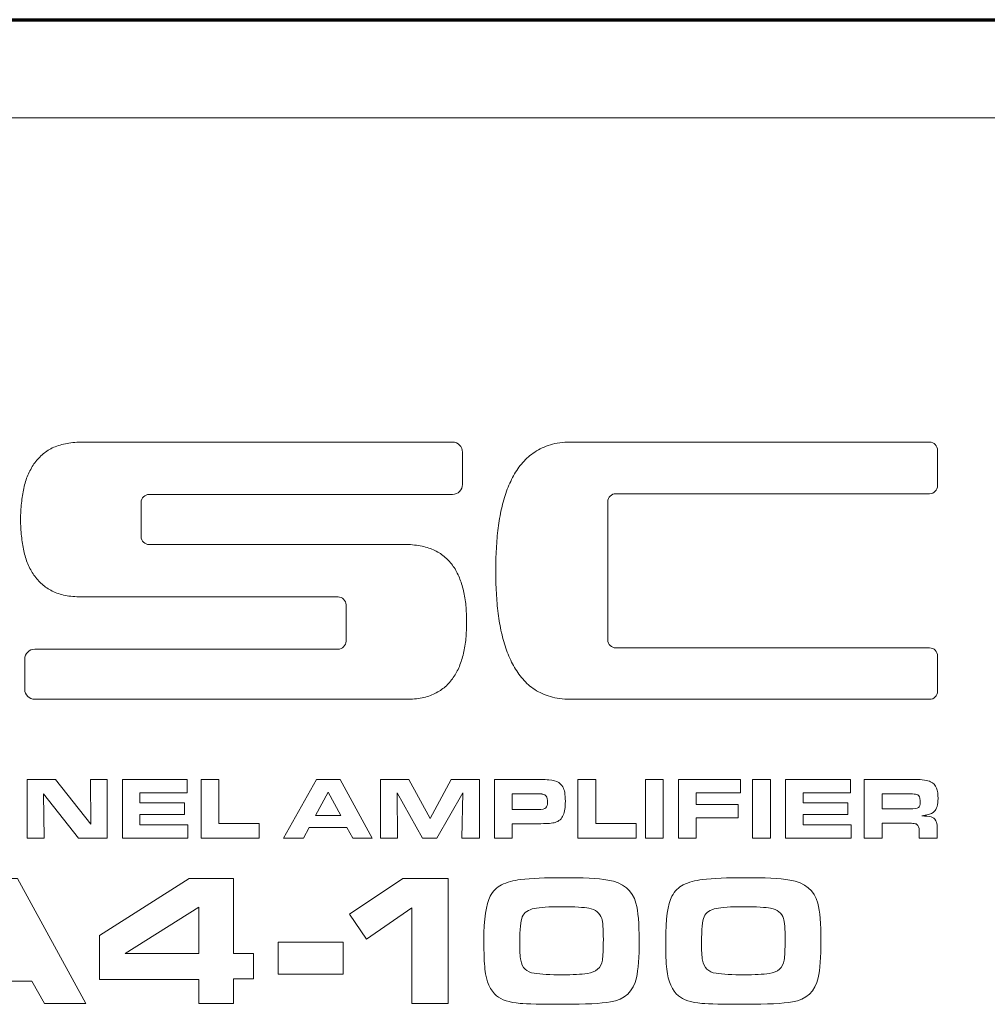
# Model space of a CAD drawing. Units: inches. Extents: x -0.1 to 10, y -6.5 to -0.5.
# Drawn here: x 1.3 to 2.1, y -2.3 to -1.5 of the extents above; entities that cross this region are included whole.
import ezdxf

# ---------------------------------------------------------------- set-up
doc = ezdxf.new("R2010")
doc.units = ezdxf.units.IN
doc.header["$MEASUREMENT"] = 0
doc.layers.add('Layer 1', color=7, linetype='Continuous')

msp = doc.modelspace()

# ---------------------------------------------------------------- linework, layer by layer
at = {"layer": 'Layer 1', "lineweight": 70}
msp.add_open_spline([(0.74648, -1.51545), (0.74648, -1.51545), (9.25293, -1.51533), (9.25293, -1.51533)], degree=3, dxfattribs=at)
at = {"layer": 'Layer 1', "lineweight": 13}
msp.add_open_spline([(9.33146, -1.59406), (9.33146, -1.59406), (0.66854, -1.59406), (0.66854, -1.59406)], degree=3, dxfattribs=at)
at = {"layer": 'Layer 1', "color": 250, "lineweight": 5}
for points, knots in [([(1.31224, -1.9166), (1.31224, -1.91191), (1.31244, -1.90748), (1.31302, -1.9034), (1.31302, -1.9034), (1.31341, -1.8991), (1.31399, -1.89524), (1.31477, -1.89154), (1.31477, -1.89154), (1.31574, -1.8876), (1.31672, -1.88415), (1.31807, -1.88105), (1.31807, -1.88105), (1.31944, -1.87773), (1.32119, -1.87463), (1.32294, -1.87191), (1.32294, -1.87191), (1.32488, -1.86917), (1.32702, -1.86686), (1.32954, -1.86471), (1.32954, -1.86471), (1.33188, -1.86254), (1.3346, -1.86063), (1.33771, -1.85907), (1.33771, -1.85907), (1.34082, -1.85767), (1.34431, -1.85655), (1.3482, -1.85578), (1.3482, -1.85578), (1.3519, -1.85498), (1.35617, -1.85442), (1.36064, -1.85442), (1.36064, -1.85442), (1.36064, -1.85442), (1.65901, -1.85441), (1.65901, -1.85441), (1.65901, -1.85441), (1.66348, -1.85441), (1.66698, -1.85811), (1.66698, -1.86259), (1.66698, -1.86259), (1.66698, -1.86259), (1.66698, -1.88841), (1.66698, -1.88841), (1.66698, -1.88841), (1.66698, -1.89267), (1.66348, -1.8964), (1.65901, -1.8964), (1.65901, -1.8964), (1.65901, -1.8964), (1.41546, -1.89635), (1.41546, -1.89635), (1.41546, -1.89635), (1.41196, -1.89635), (1.40904, -1.89931), (1.40904, -1.90281), (1.40904, -1.90281), (1.40904, -1.90281), (1.40904, -1.93023), (1.40904, -1.93023), (1.40904, -1.93023), (1.40904, -1.93392), (1.41196, -1.93665), (1.41546, -1.93665), (1.41546, -1.93665), (1.41546, -1.93665), (1.62189, -1.93661), (1.62189, -1.93661), (1.62189, -1.93661), (1.62655, -1.93661), (1.63063, -1.93723), (1.63452, -1.938), (1.63452, -1.938), (1.63821, -1.93873), (1.64171, -1.93994), (1.64482, -1.9415), (1.64482, -1.9415), (1.64793, -1.94285), (1.65065, -1.94479), (1.65318, -1.94694), (1.65318, -1.94694), (1.65551, -1.94904), (1.65765, -1.95142), (1.65959, -1.95413), (1.65959, -1.95413), (1.66154, -1.95685), (1.66309, -1.95996), (1.66445, -1.96327), (1.66445, -1.96327), (1.66581, -1.96635), (1.66679, -1.96988), (1.66776, -1.97377), (1.66776, -1.97377), (1.66854, -1.97742), (1.66932, -1.98135), (1.6697, -1.98562), (1.6697, -1.98562), (1.67009, -1.98967), (1.67029, -1.99419), (1.67029, -1.99885), (1.67029, -1.99885), (1.67029, -2.00329), (1.67009, -2.00779), (1.6697, -2.01206), (1.6697, -2.01206), (1.66932, -2.01611), (1.66854, -2.02022), (1.66776, -2.02391), (1.66776, -2.02391), (1.66679, -2.02761), (1.66581, -2.0311), (1.66445, -2.03441), (1.66445, -2.03441), (1.66309, -2.03767), (1.66154, -2.04064), (1.65959, -2.04335), (1.65959, -2.04335), (1.65765, -2.04605), (1.65551, -2.0486), (1.65318, -2.05074), (1.65318, -2.05074), (1.65065, -2.05286), (1.64793, -2.05463), (1.64482, -2.05618), (1.64482, -2.05618), (1.64171, -2.05774), (1.63821, -2.05891), (1.63452, -2.05968), (1.63452, -2.05968), (1.63063, -2.06042), (1.62655, -2.06085), (1.62189, -2.06085), (1.62189, -2.06085), (1.62189, -2.06085), (1.32371, -2.0608), (1.32371, -2.0608), (1.32371, -2.0608), (1.31924, -2.0608), (1.31555, -2.05735), (1.31555, -2.05289), (1.31555, -2.05289), (1.31555, -2.05289), (1.31555, -2.02854), (1.31555, -2.02854), (1.31555, -2.02854), (1.31555, -2.02411), (1.31924, -2.02061), (1.32371, -2.02061), (1.32371, -2.02061), (1.32371, -2.02061), (1.56707, -2.02061), (1.56707, -2.02061), (1.56707, -2.02061), (1.57057, -2.02061), (1.57349, -2.0177), (1.57349, -2.0142), (1.57349, -2.0142), (1.57349, -2.0142), (1.57349, -1.98504), (1.57349, -1.98504), (1.57349, -1.98504), (1.57349, -1.98154), (1.57057, -1.97862), (1.56707, -1.97862), (1.56707, -1.97862), (1.56707, -1.97862), (1.36064, -1.97861), (1.36064, -1.97861), (1.36064, -1.97861), (1.35617, -1.97861), (1.3519, -1.97823), (1.3482, -1.97746), (1.3482, -1.97746), (1.34431, -1.97667), (1.34082, -1.97552), (1.33771, -1.97396), (1.33771, -1.97396), (1.3346, -1.97235), (1.33188, -1.97066), (1.32954, -1.96852), (1.32954, -1.96852), (1.32701, -1.96635), (1.32488, -1.96385), (1.32294, -1.96113), (1.32294, -1.96113), (1.32119, -1.95842), (1.31944, -1.9555), (1.31807, -1.95219), (1.31807, -1.95219), (1.31672, -1.94885), (1.31574, -1.94538), (1.31477, -1.94169), (1.31477, -1.94169), (1.31399, -1.93798), (1.31341, -1.93392), (1.31302, -1.92984), (1.31302, -1.92984), (1.31244, -1.92554), (1.31224, -1.92109), (1.31224, -1.9166)], [0, 0, 0, 0, 0.02, 0.02, 0.02, 0.02, 0.04, 0.04, 0.04, 0.04, 0.06, 0.06, 0.06, 0.06, 0.08, 0.08, 0.08, 0.08, 0.1, 0.1, 0.1, 0.1, 0.12, 0.12, 0.12, 0.12, 0.14, 0.14, 0.14, 0.14, 0.16, 0.16, 0.16, 0.16, 0.18, 0.18, 0.18, 0.18, 0.2, 0.2, 0.2, 0.2, 0.22, 0.22, 0.22, 0.22, 0.24, 0.24, 0.24, 0.24, 0.26, 0.26, 0.26, 0.26, 0.28, 0.28, 0.28, 0.28, 0.3, 0.3, 0.3, 0.3, 0.32, 0.32, 0.32, 0.32, 0.34, 0.34, 0.34, 0.34, 0.36, 0.36, 0.36, 0.36, 0.38, 0.38, 0.38, 0.38, 0.4, 0.4, 0.4, 0.4, 0.42, 0.42, 0.42, 0.42, 0.44, 0.44, 0.44, 0.44, 0.46, 0.46, 0.46, 0.46, 0.48, 0.48, 0.48, 0.48, 0.5, 0.5, 0.5, 0.5, 0.52, 0.52, 0.52, 0.52, 0.54, 0.54, 0.54, 0.54, 0.56, 0.56, 0.56, 0.56, 0.58, 0.58, 0.58, 0.58, 0.6, 0.6, 0.6, 0.6, 0.62, 0.62, 0.62, 0.62, 0.64, 0.64, 0.64, 0.64, 0.66, 0.66, 0.66, 0.66, 0.68, 0.68, 0.68, 0.68, 0.7, 0.7, 0.7, 0.7, 0.72, 0.72, 0.72, 0.72, 0.74, 0.74, 0.74, 0.74, 0.76, 0.76, 0.76, 0.76, 0.78, 0.78, 0.78, 0.78, 0.8, 0.8, 0.8, 0.8, 0.82, 0.82, 0.82, 0.82, 0.84, 0.84, 0.84, 0.84, 0.86, 0.86, 0.86, 0.86, 0.88, 0.88, 0.88, 0.88, 0.9, 0.9, 0.9, 0.9, 0.92, 0.92, 0.92, 0.92, 0.94, 0.94, 0.94, 0.94, 0.96, 0.96, 0.96, 0.96, 0.98, 0.98, 0.98, 0.98, 1, 1, 1, 1]), ([(1.69361, -1.95761), (1.69361, -1.95161), (1.69381, -1.94577), (1.6942, -1.94015), (1.6942, -1.94015), (1.69439, -1.93429), (1.69497, -1.92886), (1.69556, -1.92341), (1.69556, -1.92341), (1.69633, -1.91817), (1.69711, -1.91292), (1.69828, -1.90806), (1.69828, -1.90806), (1.69944, -1.90298), (1.70081, -1.89833), (1.70236, -1.89387), (1.70236, -1.89387), (1.70391, -1.88935), (1.70586, -1.88532), (1.708, -1.88144), (1.708, -1.88144), (1.71013, -1.87754), (1.71247, -1.87405), (1.71538, -1.87074), (1.71538, -1.87074), (1.71811, -1.8676), (1.72141, -1.86471), (1.7251, -1.86238), (1.7251, -1.86238), (1.7286, -1.85985), (1.73288, -1.85792), (1.73754, -1.85655), (1.73754, -1.85655), (1.7422, -1.85517), (1.74745, -1.85442), (1.75348, -1.85442), (1.75348, -1.85442), (1.75348, -1.85442), (2.04194, -1.85441), (2.04194, -1.85441), (2.04194, -1.85441), (2.04544, -1.85441), (2.04835, -1.85733), (2.04835, -1.86102), (2.04835, -1.86102), (2.04835, -1.86102), (2.04835, -1.88935), (2.04835, -1.88935), (2.04835, -1.88935), (2.04835, -1.89285), (2.04544, -1.89581), (2.04194, -1.89581), (2.04194, -1.89581), (2.04194, -1.89581), (1.79003, -1.89579), (1.79003, -1.89579), (1.79003, -1.89579), (1.78652, -1.89579), (1.78361, -1.89874), (1.78361, -1.90224), (1.78361, -1.90224), (1.78361, -1.90224), (1.78361, -2.01317), (1.78361, -2.01317), (1.78361, -2.01317), (1.78361, -2.01667), (1.78652, -2.01964), (1.79003, -2.01964), (1.79003, -2.01964), (1.79003, -2.01964), (2.04194, -2.01961), (2.04194, -2.01961), (2.04194, -2.01961), (2.04544, -2.01961), (2.04835, -2.02256), (2.04835, -2.02606), (2.04835, -2.02606), (2.04835, -2.02606), (2.04835, -2.05442), (2.04835, -2.05442), (2.04835, -2.05442), (2.04835, -2.05792), (2.04544, -2.06085), (2.04194, -2.06085), (2.04194, -2.06085), (2.04194, -2.06085), (1.75348, -2.0608), (1.75348, -2.0608), (1.75348, -2.0608), (1.74745, -2.0608), (1.7422, -2.06008), (1.73754, -2.05872), (1.73754, -2.05872), (1.73288, -2.0573), (1.7286, -2.05541), (1.7251, -2.05308), (1.7251, -2.05308), (1.72141, -2.05074), (1.71811, -2.04783), (1.71538, -2.04452), (1.71538, -2.04452), (1.71247, -2.04135), (1.71013, -2.03772), (1.708, -2.03382), (1.708, -2.03382), (1.70586, -2.03011), (1.70391, -2.02586), (1.70236, -2.02139), (1.70236, -2.02139), (1.70081, -2.01685), (1.69944, -2.01225), (1.69828, -2.00739), (1.69828, -2.00739), (1.69711, -2.00229), (1.69633, -1.99729), (1.69556, -1.99185), (1.69556, -1.99185), (1.69497, -1.98654), (1.69439, -1.98096), (1.6942, -1.97532), (1.6942, -1.97532), (1.69381, -1.96967), (1.69361, -1.96366), (1.69361, -1.95761)], [0, 0, 0, 0, 0.032258, 0.032258, 0.032258, 0.032258, 0.064516, 0.064516, 0.064516, 0.064516, 0.096774, 0.096774, 0.096774, 0.096774, 0.129032, 0.129032, 0.129032, 0.129032, 0.16129, 0.16129, 0.16129, 0.16129, 0.193548, 0.193548, 0.193548, 0.193548, 0.225806, 0.225806, 0.225806, 0.225806, 0.258065, 0.258065, 0.258065, 0.258065, 0.290323, 0.290323, 0.290323, 0.290323, 0.322581, 0.322581, 0.322581, 0.322581, 0.354839, 0.354839, 0.354839, 0.354839, 0.387097, 0.387097, 0.387097, 0.387097, 0.419355, 0.419355, 0.419355, 0.419355, 0.451613, 0.451613, 0.451613, 0.451613, 0.483871, 0.483871, 0.483871, 0.483871, 0.516129, 0.516129, 0.516129, 0.516129, 0.548387, 0.548387, 0.548387, 0.548387, 0.580645, 0.580645, 0.580645, 0.580645, 0.612903, 0.612903, 0.612903, 0.612903, 0.645161, 0.645161, 0.645161, 0.645161, 0.677419, 0.677419, 0.677419, 0.677419, 0.709677, 0.709677, 0.709677, 0.709677, 0.741935, 0.741935, 0.741935, 0.741935, 0.774194, 0.774194, 0.774194, 0.774194, 0.806452, 0.806452, 0.806452, 0.806452, 0.83871, 0.83871, 0.83871, 0.83871, 0.870968, 0.870968, 0.870968, 0.870968, 0.903226, 0.903226, 0.903226, 0.903226, 0.935484, 0.935484, 0.935484, 0.935484, 0.967742, 0.967742, 0.967742, 0.967742, 1, 1, 1, 1]), ([(1.31741, -2.17223), (1.31741, -2.17223), (1.31741, -2.12522), (1.31741, -2.12522), (1.31741, -2.12522), (1.31741, -2.12522), (1.34015, -2.12522), (1.34015, -2.12522), (1.34015, -2.12522), (1.34015, -2.12522), (1.36863, -2.16099), (1.36863, -2.16099), (1.36863, -2.16099), (1.36863, -2.16099), (1.36826, -2.12522), (1.36826, -2.12522), (1.36826, -2.12522), (1.36826, -2.12522), (1.38177, -2.12522), (1.38177, -2.12522), (1.38177, -2.12522), (1.38177, -2.12522), (1.38177, -2.17223), (1.38177, -2.17223), (1.38177, -2.17223), (1.38177, -2.17223), (1.35883, -2.17223), (1.35883, -2.17223), (1.35883, -2.17223), (1.35883, -2.17223), (1.33076, -2.13683), (1.33076, -2.13683), (1.33076, -2.13683), (1.33076, -2.13683), (1.33117, -2.17223), (1.33117, -2.17223), (1.33117, -2.17223), (1.33117, -2.17223), (1.31741, -2.17223), (1.31741, -2.17223)], [0, 0, 0, 0, 0.1, 0.1, 0.1, 0.1, 0.2, 0.2, 0.2, 0.2, 0.3, 0.3, 0.3, 0.3, 0.4, 0.4, 0.4, 0.4, 0.5, 0.5, 0.5, 0.5, 0.6, 0.6, 0.6, 0.6, 0.7, 0.7, 0.7, 0.7, 0.8, 0.8, 0.8, 0.8, 0.9, 0.9, 0.9, 0.9, 1, 1, 1, 1]), ([(1.39398, -2.12522), (1.39398, -2.12522), (1.44603, -2.12522), (1.44603, -2.12522), (1.44603, -2.12522), (1.44603, -2.12522), (1.44603, -2.13591), (1.44603, -2.13591), (1.44603, -2.13591), (1.44603, -2.13591), (1.40809, -2.13591), (1.40809, -2.13591), (1.40809, -2.13591), (1.40809, -2.13591), (1.40809, -2.14394), (1.40809, -2.14394), (1.40809, -2.14394), (1.40809, -2.14394), (1.4439, -2.14394), (1.4439, -2.14394), (1.4439, -2.14394), (1.4439, -2.14394), (1.4439, -2.1532), (1.4439, -2.1532), (1.4439, -2.1532), (1.4439, -2.1532), (1.40809, -2.1532), (1.40809, -2.1532), (1.40809, -2.1532), (1.40809, -2.1532), (1.40809, -2.16154), (1.40809, -2.16154), (1.40809, -2.16154), (1.40809, -2.16154), (1.44651, -2.16154), (1.44651, -2.16154), (1.44651, -2.16154), (1.44651, -2.16154), (1.44651, -2.17223), (1.44651, -2.17223), (1.44651, -2.17223), (1.44651, -2.17223), (1.39398, -2.17223), (1.39398, -2.17223), (1.39398, -2.17223), (1.39398, -2.17223), (1.39398, -2.12522), (1.39398, -2.12522)], [0, 0, 0, 0, 0.083333, 0.083333, 0.083333, 0.083333, 0.166667, 0.166667, 0.166667, 0.166667, 0.25, 0.25, 0.25, 0.25, 0.333333, 0.333333, 0.333333, 0.333333, 0.416667, 0.416667, 0.416667, 0.416667, 0.5, 0.5, 0.5, 0.5, 0.583333, 0.583333, 0.583333, 0.583333, 0.666667, 0.666667, 0.666667, 0.666667, 0.75, 0.75, 0.75, 0.75, 0.833333, 0.833333, 0.833333, 0.833333, 0.916667, 0.916667, 0.916667, 0.916667, 1, 1, 1, 1]), ([(1.45708, -2.17223), (1.45708, -2.17223), (1.45708, -2.12522), (1.45708, -2.12522), (1.45708, -2.12522), (1.45708, -2.12522), (1.47139, -2.12522), (1.47139, -2.12522), (1.47139, -2.12522), (1.47139, -2.12522), (1.47139, -2.16062), (1.47139, -2.16062), (1.47139, -2.16062), (1.47139, -2.16062), (1.50372, -2.16062), (1.50372, -2.16062), (1.50372, -2.16062), (1.50372, -2.16062), (1.50372, -2.17223), (1.50372, -2.17223), (1.50372, -2.17223), (1.50372, -2.17223), (1.45708, -2.17223), (1.45708, -2.17223)], [0, 0, 0, 0, 0.166667, 0.166667, 0.166667, 0.166667, 0.333333, 0.333333, 0.333333, 0.333333, 0.5, 0.5, 0.5, 0.5, 0.666667, 0.666667, 0.666667, 0.666667, 0.833333, 0.833333, 0.833333, 0.833333, 1, 1, 1, 1]), ([(1.52326, -2.17223), (1.52326, -2.17223), (1.54968, -2.12522), (1.54968, -2.12522), (1.54968, -2.12522), (1.54968, -2.12522), (1.56884, -2.12522), (1.56884, -2.12522), (1.56884, -2.12522), (1.56884, -2.12522), (1.59454, -2.17223), (1.59454, -2.17223), (1.59454, -2.17223), (1.59454, -2.17223), (1.57892, -2.17223), (1.57892, -2.17223), (1.57892, -2.17223), (1.57892, -2.17223), (1.57424, -2.16383), (1.57424, -2.16383), (1.57424, -2.16383), (1.57424, -2.16383), (1.54394, -2.16383), (1.54394, -2.16383), (1.54394, -2.16383), (1.54394, -2.16383), (1.53943, -2.17223), (1.53943, -2.17223), (1.53943, -2.17223), (1.53943, -2.17223), (1.52326, -2.17223), (1.52326, -2.17223)], [0, 0, 0, 0, 0.125, 0.125, 0.125, 0.125, 0.25, 0.25, 0.25, 0.25, 0.375, 0.375, 0.375, 0.375, 0.5, 0.5, 0.5, 0.5, 0.625, 0.625, 0.625, 0.625, 0.75, 0.75, 0.75, 0.75, 0.875, 0.875, 0.875, 0.875, 1, 1, 1, 1]), ([(1.60108, -2.17223), (1.60108, -2.17223), (1.60108, -2.12522), (1.60108, -2.12522), (1.60108, -2.12522), (1.60108, -2.12522), (1.62378, -2.12522), (1.62378, -2.12522), (1.62378, -2.12522), (1.62378, -2.12522), (1.64091, -2.15641), (1.64091, -2.15641), (1.64091, -2.15641), (1.64091, -2.15641), (1.65797, -2.12522), (1.65797, -2.12522), (1.65797, -2.12522), (1.65797, -2.12522), (1.68051, -2.12522), (1.68051, -2.12522), (1.68051, -2.12522), (1.68051, -2.12522), (1.68051, -2.17223), (1.68051, -2.17223), (1.68051, -2.17223), (1.68051, -2.17223), (1.66654, -2.17223), (1.66654, -2.17223), (1.66654, -2.17223), (1.66654, -2.17223), (1.66722, -2.13597), (1.66722, -2.13597), (1.66722, -2.13597), (1.66722, -2.13597), (1.64642, -2.17223), (1.64642, -2.17223), (1.64642, -2.17223), (1.64642, -2.17223), (1.63499, -2.17223), (1.63499, -2.17223), (1.63499, -2.17223), (1.63499, -2.17223), (1.61449, -2.13597), (1.61449, -2.13597), (1.61449, -2.13597), (1.61449, -2.13597), (1.61487, -2.17223), (1.61487, -2.17223), (1.61487, -2.17223), (1.61487, -2.17223), (1.60108, -2.17223), (1.60108, -2.17223)], [0, 0, 0, 0, 0.076923, 0.076923, 0.076923, 0.076923, 0.153846, 0.153846, 0.153846, 0.153846, 0.230769, 0.230769, 0.230769, 0.230769, 0.307692, 0.307692, 0.307692, 0.307692, 0.384615, 0.384615, 0.384615, 0.384615, 0.461538, 0.461538, 0.461538, 0.461538, 0.538462, 0.538462, 0.538462, 0.538462, 0.615385, 0.615385, 0.615385, 0.615385, 0.692308, 0.692308, 0.692308, 0.692308, 0.769231, 0.769231, 0.769231, 0.769231, 0.846154, 0.846154, 0.846154, 0.846154, 0.923077, 0.923077, 0.923077, 0.923077, 1, 1, 1, 1]), ([(1.69273, -2.17223), (1.69273, -2.17223), (1.69273, -2.12522), (1.69273, -2.12522), (1.69273, -2.12522), (1.69273, -2.12522), (1.72872, -2.12522), (1.72872, -2.12522), (1.72872, -2.12522), (1.73241, -2.12522), (1.73494, -2.12535), (1.73631, -2.12545), (1.73631, -2.12545), (1.73978, -2.12572), (1.74244, -2.1265), (1.74427, -2.12772), (1.74427, -2.12772), (1.74687, -2.12948), (1.74847, -2.13214), (1.74905, -2.13567), (1.74905, -2.13567), (1.74936, -2.13764), (1.74953, -2.13995), (1.74953, -2.14252), (1.74953, -2.14252), (1.74953, -2.14758), (1.74899, -2.15134), (1.74791, -2.15377), (1.74791, -2.15377), (1.74658, -2.15679), (1.74441, -2.1588), (1.74141, -2.15969), (1.74141, -2.15969), (1.73923, -2.16031), (1.73541, -2.16068), (1.72995, -2.16068), (1.72995, -2.16068), (1.72995, -2.16068), (1.70697, -2.16068), (1.70697, -2.16068), (1.70697, -2.16068), (1.70697, -2.16068), (1.70697, -2.17223), (1.70697, -2.17223), (1.70697, -2.17223), (1.70697, -2.17223), (1.69273, -2.17223), (1.69273, -2.17223)], [0, 0, 0, 0, 0.083333, 0.083333, 0.083333, 0.083333, 0.166667, 0.166667, 0.166667, 0.166667, 0.25, 0.25, 0.25, 0.25, 0.333333, 0.333333, 0.333333, 0.333333, 0.416667, 0.416667, 0.416667, 0.416667, 0.5, 0.5, 0.5, 0.5, 0.583333, 0.583333, 0.583333, 0.583333, 0.666667, 0.666667, 0.666667, 0.666667, 0.75, 0.75, 0.75, 0.75, 0.833333, 0.833333, 0.833333, 0.833333, 0.916667, 0.916667, 0.916667, 0.916667, 1, 1, 1, 1]), ([(1.75964, -2.17223), (1.75964, -2.17223), (1.75964, -2.12522), (1.75964, -2.12522), (1.75964, -2.12522), (1.75964, -2.12522), (1.77395, -2.12522), (1.77395, -2.12522), (1.77395, -2.12522), (1.77395, -2.12522), (1.77395, -2.16062), (1.77395, -2.16062), (1.77395, -2.16062), (1.77395, -2.16062), (1.80628, -2.16062), (1.80628, -2.16062), (1.80628, -2.16062), (1.80628, -2.16062), (1.80628, -2.17223), (1.80628, -2.17223), (1.80628, -2.17223), (1.80628, -2.17223), (1.75964, -2.17223), (1.75964, -2.17223)], [0, 0, 0, 0, 0.166667, 0.166667, 0.166667, 0.166667, 0.333333, 0.333333, 0.333333, 0.333333, 0.5, 0.5, 0.5, 0.5, 0.666667, 0.666667, 0.666667, 0.666667, 0.833333, 0.833333, 0.833333, 0.833333, 1, 1, 1, 1]), ([(1.81382, -2.17223), (1.81382, -2.17223), (1.81382, -2.12522), (1.81382, -2.12522), (1.81382, -2.12522), (1.81382, -2.12522), (1.82813, -2.12522), (1.82813, -2.12522), (1.82813, -2.12522), (1.82813, -2.12522), (1.82813, -2.17223), (1.82813, -2.17223), (1.82813, -2.17223), (1.82813, -2.17223), (1.81382, -2.17223), (1.81382, -2.17223)], [0, 0, 0, 0, 0.25, 0.25, 0.25, 0.25, 0.5, 0.5, 0.5, 0.5, 0.75, 0.75, 0.75, 0.75, 1, 1, 1, 1]), ([(1.84034, -2.17223), (1.84034, -2.17223), (1.84034, -2.12522), (1.84034, -2.12522), (1.84034, -2.12522), (1.84034, -2.12522), (1.89023, -2.12522), (1.89023, -2.12522), (1.89023, -2.12522), (1.89023, -2.12522), (1.89023, -2.13591), (1.89023, -2.13591), (1.89023, -2.13591), (1.89023, -2.13591), (1.85459, -2.13591), (1.85459, -2.13591), (1.85459, -2.13591), (1.85459, -2.13591), (1.85459, -2.14524), (1.85459, -2.14524), (1.85459, -2.14524), (1.85459, -2.14524), (1.88839, -2.14524), (1.88839, -2.14524), (1.88839, -2.14524), (1.88839, -2.14524), (1.88839, -2.15586), (1.88839, -2.15586), (1.88839, -2.15586), (1.88839, -2.15586), (1.85459, -2.15586), (1.85459, -2.15586), (1.85459, -2.15586), (1.85459, -2.15586), (1.85459, -2.17223), (1.85459, -2.17223), (1.85459, -2.17223), (1.85459, -2.17223), (1.84034, -2.17223), (1.84034, -2.17223)], [0, 0, 0, 0, 0.1, 0.1, 0.1, 0.1, 0.2, 0.2, 0.2, 0.2, 0.3, 0.3, 0.3, 0.3, 0.4, 0.4, 0.4, 0.4, 0.5, 0.5, 0.5, 0.5, 0.6, 0.6, 0.6, 0.6, 0.7, 0.7, 0.7, 0.7, 0.8, 0.8, 0.8, 0.8, 0.9, 0.9, 0.9, 0.9, 1, 1, 1, 1]), ([(1.89985, -2.17223), (1.89985, -2.17223), (1.89985, -2.12522), (1.89985, -2.12522), (1.89985, -2.12522), (1.89985, -2.12522), (1.91417, -2.12522), (1.91417, -2.12522), (1.91417, -2.12522), (1.91417, -2.12522), (1.91417, -2.17223), (1.91417, -2.17223), (1.91417, -2.17223), (1.91417, -2.17223), (1.89985, -2.17223), (1.89985, -2.17223)], [0, 0, 0, 0, 0.25, 0.25, 0.25, 0.25, 0.5, 0.5, 0.5, 0.5, 0.75, 0.75, 0.75, 0.75, 1, 1, 1, 1]), ([(1.92638, -2.12522), (1.92638, -2.12522), (1.97842, -2.12522), (1.97842, -2.12522), (1.97842, -2.12522), (1.97842, -2.12522), (1.97842, -2.13591), (1.97842, -2.13591), (1.97842, -2.13591), (1.97842, -2.13591), (1.94048, -2.13591), (1.94048, -2.13591), (1.94048, -2.13591), (1.94048, -2.13591), (1.94048, -2.14394), (1.94048, -2.14394), (1.94048, -2.14394), (1.94048, -2.14394), (1.9763, -2.14394), (1.9763, -2.14394), (1.9763, -2.14394), (1.9763, -2.14394), (1.9763, -2.1532), (1.9763, -2.1532), (1.9763, -2.1532), (1.9763, -2.1532), (1.94048, -2.1532), (1.94048, -2.1532), (1.94048, -2.1532), (1.94048, -2.1532), (1.94048, -2.16154), (1.94048, -2.16154), (1.94048, -2.16154), (1.94048, -2.16154), (1.97891, -2.16154), (1.97891, -2.16154), (1.97891, -2.16154), (1.97891, -2.16154), (1.97891, -2.17223), (1.97891, -2.17223), (1.97891, -2.17223), (1.97891, -2.17223), (1.92638, -2.17223), (1.92638, -2.17223), (1.92638, -2.17223), (1.92638, -2.17223), (1.92638, -2.12522), (1.92638, -2.12522)], [0, 0, 0, 0, 0.083333, 0.083333, 0.083333, 0.083333, 0.166667, 0.166667, 0.166667, 0.166667, 0.25, 0.25, 0.25, 0.25, 0.333333, 0.333333, 0.333333, 0.333333, 0.416667, 0.416667, 0.416667, 0.416667, 0.5, 0.5, 0.5, 0.5, 0.583333, 0.583333, 0.583333, 0.583333, 0.666667, 0.666667, 0.666667, 0.666667, 0.75, 0.75, 0.75, 0.75, 0.833333, 0.833333, 0.833333, 0.833333, 0.916667, 0.916667, 0.916667, 0.916667, 1, 1, 1, 1]), ([(1.98947, -2.17223), (1.98947, -2.17223), (1.98947, -2.12522), (1.98947, -2.12522), (1.98947, -2.12522), (1.98947, -2.12522), (2.03003, -2.12522), (2.03003, -2.12522), (2.03003, -2.12522), (2.03607, -2.12522), (2.0403, -2.12584), (2.04272, -2.12697), (2.04272, -2.12697), (2.04496, -2.128), (2.04653, -2.12972), (2.04748, -2.13213), (2.04748, -2.13213), (2.04831, -2.13424), (2.04871, -2.13706), (2.04871, -2.1405), (2.04871, -2.1405), (2.04871, -2.14536), (2.04772, -2.14894), (2.04572, -2.15104), (2.04572, -2.15104), (2.04462, -2.15215), (2.04263, -2.15309), (2.03977, -2.15369), (2.03977, -2.15369), (2.03913, -2.15382), (2.03774, -2.15408), (2.03561, -2.15438), (2.03561, -2.15438), (2.03665, -2.15444), (2.03742, -2.1545), (2.03795, -2.15452), (2.03795, -2.15452), (2.04106, -2.15463), (2.04316, -2.15504), (2.04424, -2.15559), (2.04424, -2.15559), (2.04576, -2.15636), (2.04682, -2.15769), (2.04743, -2.15958), (2.04743, -2.15958), (2.04785, -2.16074), (2.04806, -2.16252), (2.04806, -2.16481), (2.04806, -2.16481), (2.04806, -2.16481), (2.04806, -2.17223), (2.04806, -2.17223), (2.04806, -2.17223), (2.04806, -2.17223), (2.03358, -2.17223), (2.03358, -2.17223), (2.03358, -2.17223), (2.03358, -2.17223), (2.03358, -2.16636), (2.03358, -2.16636), (2.03358, -2.16636), (2.03358, -2.16377), (2.03298, -2.16211), (2.0318, -2.1613), (2.0318, -2.1613), (2.03107, -2.16074), (2.03, -2.16051), (2.02856, -2.16044), (2.02856, -2.16044), (2.02785, -2.16037), (2.0269, -2.16037), (2.0257, -2.16037), (2.0257, -2.16037), (2.0257, -2.16037), (2.00372, -2.16037), (2.00372, -2.16037), (2.00372, -2.16037), (2.00372, -2.16037), (2.00372, -2.17223), (2.00372, -2.17223), (2.00372, -2.17223), (2.00372, -2.17223), (1.98947, -2.17223), (1.98947, -2.17223)], [0, 0, 0, 0, 0.047619, 0.047619, 0.047619, 0.047619, 0.095238, 0.095238, 0.095238, 0.095238, 0.142857, 0.142857, 0.142857, 0.142857, 0.190476, 0.190476, 0.190476, 0.190476, 0.238095, 0.238095, 0.238095, 0.238095, 0.285714, 0.285714, 0.285714, 0.285714, 0.333333, 0.333333, 0.333333, 0.333333, 0.380952, 0.380952, 0.380952, 0.380952, 0.428571, 0.428571, 0.428571, 0.428571, 0.47619, 0.47619, 0.47619, 0.47619, 0.52381, 0.52381, 0.52381, 0.52381, 0.571429, 0.571429, 0.571429, 0.571429, 0.619048, 0.619048, 0.619048, 0.619048, 0.666667, 0.666667, 0.666667, 0.666667, 0.714286, 0.714286, 0.714286, 0.714286, 0.761905, 0.761905, 0.761905, 0.761905, 0.809524, 0.809524, 0.809524, 0.809524, 0.857143, 0.857143, 0.857143, 0.857143, 0.904762, 0.904762, 0.904762, 0.904762, 0.952381, 0.952381, 0.952381, 0.952381, 1, 1, 1, 1]), ([(1.54909, -2.15407), (1.54909, -2.15407), (1.56929, -2.15407), (1.56929, -2.15407), (1.56929, -2.15407), (1.56929, -2.15407), (1.55907, -2.13535), (1.55907, -2.13535), (1.55907, -2.13535), (1.55907, -2.13535), (1.54909, -2.15407), (1.54909, -2.15407)], [0, 0, 0, 0, 0.333333, 0.333333, 0.333333, 0.333333, 0.666667, 0.666667, 0.666667, 0.666667, 1, 1, 1, 1]), ([(1.70697, -2.14925), (1.70697, -2.14925), (1.72776, -2.14925), (1.72776, -2.14925), (1.72776, -2.14925), (1.73089, -2.14925), (1.73292, -2.14882), (1.73384, -2.14796), (1.73384, -2.14796), (1.7348, -2.14697), (1.73528, -2.14556), (1.73528, -2.14359), (1.73528, -2.14359), (1.73528, -2.14122), (1.73493, -2.13957), (1.73422, -2.13857), (1.73422, -2.13857), (1.73359, -2.1377), (1.73255, -2.13715), (1.73106, -2.13689), (1.73106, -2.13689), (1.73053, -2.13677), (1.72943, -2.13674), (1.72776, -2.13674), (1.72776, -2.13674), (1.72776, -2.13674), (1.70697, -2.13671), (1.70697, -2.13671), (1.70697, -2.13671), (1.70697, -2.13671), (1.70697, -2.14925), (1.70697, -2.14925)], [0, 0, 0, 0, 0.125, 0.125, 0.125, 0.125, 0.25, 0.25, 0.25, 0.25, 0.375, 0.375, 0.375, 0.375, 0.5, 0.5, 0.5, 0.5, 0.625, 0.625, 0.625, 0.625, 0.75, 0.75, 0.75, 0.75, 0.875, 0.875, 0.875, 0.875, 1, 1, 1, 1]), ([(2.00372, -2.14882), (2.00372, -2.14882), (2.02607, -2.14882), (2.02607, -2.14882), (2.02607, -2.14882), (2.02959, -2.14882), (2.0319, -2.14847), (2.03302, -2.14767), (2.03302, -2.14767), (2.0339, -2.14703), (2.03433, -2.14563), (2.03433, -2.14343), (2.03433, -2.14343), (2.03433, -2.14208), (2.03426, -2.14107), (2.03412, -2.14028), (2.03412, -2.14028), (2.03385, -2.13863), (2.03294, -2.13761), (2.03141, -2.13718), (2.03141, -2.13718), (2.03052, -2.1369), (2.02891, -2.1368), (2.02659, -2.1368), (2.02659, -2.1368), (2.02659, -2.1368), (2.00372, -2.13677), (2.00372, -2.13677), (2.00372, -2.13677), (2.00372, -2.13677), (2.00372, -2.14882), (2.00372, -2.14882)], [0, 0, 0, 0, 0.125, 0.125, 0.125, 0.125, 0.25, 0.25, 0.25, 0.25, 0.375, 0.375, 0.375, 0.375, 0.5, 0.5, 0.5, 0.5, 0.625, 0.625, 0.625, 0.625, 0.75, 0.75, 0.75, 0.75, 0.875, 0.875, 0.875, 0.875, 1, 1, 1, 1]), ([(1.21261, -2.30494), (1.21261, -2.30494), (1.26899, -2.20474), (1.26899, -2.20474), (1.26899, -2.20474), (1.26899, -2.20474), (1.30988, -2.20474), (1.30988, -2.20474), (1.30988, -2.20474), (1.30988, -2.20474), (1.3647, -2.30494), (1.3647, -2.30494), (1.3647, -2.30494), (1.3647, -2.30494), (1.33138, -2.30494), (1.33138, -2.30494), (1.33138, -2.30494), (1.33138, -2.30494), (1.32141, -2.28703), (1.32141, -2.28703), (1.32141, -2.28703), (1.32141, -2.28703), (1.25674, -2.28703), (1.25674, -2.28703), (1.25674, -2.28703), (1.25674, -2.28703), (1.24711, -2.30494), (1.24711, -2.30494), (1.24711, -2.30494), (1.24711, -2.30494), (1.21261, -2.30494), (1.21261, -2.30494)], [0, 0, 0, 0, 0.125, 0.125, 0.125, 0.125, 0.25, 0.25, 0.25, 0.25, 0.375, 0.375, 0.375, 0.375, 0.5, 0.5, 0.5, 0.5, 0.625, 0.625, 0.625, 0.625, 0.75, 0.75, 0.75, 0.75, 0.875, 0.875, 0.875, 0.875, 1, 1, 1, 1]), ([(1.45531, -2.30494), (1.45531, -2.30494), (1.45531, -2.28585), (1.45531, -2.28585), (1.45531, -2.28585), (1.45531, -2.28585), (1.37563, -2.28585), (1.37563, -2.28585), (1.37563, -2.28585), (1.37563, -2.28585), (1.37563, -2.25047), (1.37563, -2.25047), (1.37563, -2.25047), (1.37563, -2.25047), (1.44759, -2.20474), (1.44759, -2.20474), (1.44759, -2.20474), (1.44759, -2.20474), (1.48312, -2.20474), (1.48312, -2.20474), (1.48312, -2.20474), (1.48312, -2.20474), (1.48312, -2.26485), (1.48312, -2.26485), (1.48312, -2.26485), (1.48312, -2.26485), (1.49933, -2.26485), (1.49933, -2.26485), (1.49933, -2.26485), (1.49933, -2.26485), (1.49933, -2.28528), (1.49933, -2.28528), (1.49933, -2.28528), (1.49933, -2.28528), (1.48312, -2.28528), (1.48312, -2.28528), (1.48312, -2.28528), (1.48312, -2.28528), (1.48312, -2.30494), (1.48312, -2.30494), (1.48312, -2.30494), (1.48312, -2.30494), (1.45531, -2.30494), (1.45531, -2.30494)], [0, 0, 0, 0, 0.090909, 0.090909, 0.090909, 0.090909, 0.181818, 0.181818, 0.181818, 0.181818, 0.272727, 0.272727, 0.272727, 0.272727, 0.363636, 0.363636, 0.363636, 0.363636, 0.454545, 0.454545, 0.454545, 0.454545, 0.545455, 0.545455, 0.545455, 0.545455, 0.636364, 0.636364, 0.636364, 0.636364, 0.727273, 0.727273, 0.727273, 0.727273, 0.818182, 0.818182, 0.818182, 0.818182, 0.909091, 0.909091, 0.909091, 0.909091, 1, 1, 1, 1]), ([(1.62629, -2.30494), (1.62629, -2.30494), (1.62629, -2.2281), (1.62629, -2.2281), (1.62629, -2.2281), (1.62629, -2.2281), (1.58988, -2.25348), (1.58988, -2.25348), (1.58988, -2.25348), (1.58988, -2.25348), (1.57638, -2.23331), (1.57638, -2.23331), (1.57638, -2.23331), (1.57638, -2.23331), (1.61902, -2.20474), (1.61902, -2.20474), (1.61902, -2.20474), (1.61902, -2.20474), (1.6555, -2.20474), (1.6555, -2.20474), (1.6555, -2.20474), (1.6555, -2.20474), (1.6555, -2.30494), (1.6555, -2.30494), (1.6555, -2.30494), (1.6555, -2.30494), (1.62629, -2.30494), (1.62629, -2.30494)], [0, 0, 0, 0, 0.142857, 0.142857, 0.142857, 0.142857, 0.285714, 0.285714, 0.285714, 0.285714, 0.428571, 0.428571, 0.428571, 0.428571, 0.571429, 0.571429, 0.571429, 0.571429, 0.714286, 0.714286, 0.714286, 0.714286, 0.857143, 0.857143, 0.857143, 0.857143, 1, 1, 1, 1]), ([(1.74744, -2.20402), (1.76357, -2.20402), (1.77568, -2.20465), (1.7837, -2.20592), (1.7837, -2.20592), (1.79593, -2.20788), (1.80344, -2.21409), (1.80622, -2.22456), (1.80622, -2.22456), (1.80795, -2.23108), (1.8088, -2.241), (1.8088, -2.25435), (1.8088, -2.25435), (1.8088, -2.26781), (1.80807, -2.27783), (1.8066, -2.2844), (1.8066, -2.2844), (1.80414, -2.29535), (1.79723, -2.30179), (1.78583, -2.30369), (1.78583, -2.30369), (1.77808, -2.30502), (1.76568, -2.30567), (1.74859, -2.30567), (1.74859, -2.30567), (1.7304, -2.30567), (1.71857, -2.30542), (1.71314, -2.30494), (1.71314, -2.30494), (1.70454, -2.30412), (1.69828, -2.30206), (1.69435, -2.29885), (1.69435, -2.29885), (1.68931, -2.29475), (1.6862, -2.28761), (1.68502, -2.27748), (1.68502, -2.27748), (1.68445, -2.2724), (1.68415, -2.26476), (1.68415, -2.25458), (1.68415, -2.25458), (1.68415, -2.23712), (1.68583, -2.22526), (1.68921, -2.219), (1.68921, -2.219), (1.69151, -2.21474), (1.69455, -2.21169), (1.6983, -2.20981), (1.6983, -2.20981), (1.70271, -2.20765), (1.70783, -2.20625), (1.71367, -2.20557), (1.71367, -2.20557), (1.72228, -2.20454), (1.73353, -2.20402), (1.74744, -2.20402)], [0, 0, 0, 0, 0.071429, 0.071429, 0.071429, 0.071429, 0.142857, 0.142857, 0.142857, 0.142857, 0.214286, 0.214286, 0.214286, 0.214286, 0.285714, 0.285714, 0.285714, 0.285714, 0.357143, 0.357143, 0.357143, 0.357143, 0.428571, 0.428571, 0.428571, 0.428571, 0.5, 0.5, 0.5, 0.5, 0.571429, 0.571429, 0.571429, 0.571429, 0.642857, 0.642857, 0.642857, 0.642857, 0.714286, 0.714286, 0.714286, 0.714286, 0.785714, 0.785714, 0.785714, 0.785714, 0.857143, 0.857143, 0.857143, 0.857143, 0.928571, 0.928571, 0.928571, 0.928571, 1, 1, 1, 1]), ([(1.89337, -2.20402), (1.9095, -2.20402), (1.9216, -2.20465), (1.92962, -2.20592), (1.92962, -2.20592), (1.94185, -2.20788), (1.94937, -2.21409), (1.95215, -2.22456), (1.95215, -2.22456), (1.95388, -2.23108), (1.95473, -2.241), (1.95473, -2.25435), (1.95473, -2.25435), (1.95473, -2.26781), (1.954, -2.27783), (1.95252, -2.2844), (1.95252, -2.2844), (1.95007, -2.29535), (1.94315, -2.30179), (1.93175, -2.30369), (1.93175, -2.30369), (1.92401, -2.30502), (1.91161, -2.30567), (1.89452, -2.30567), (1.89452, -2.30567), (1.87633, -2.30567), (1.8645, -2.30542), (1.85906, -2.30494), (1.85906, -2.30494), (1.85047, -2.30412), (1.8442, -2.30206), (1.84027, -2.29885), (1.84027, -2.29885), (1.83523, -2.29475), (1.83213, -2.28761), (1.83095, -2.27748), (1.83095, -2.27748), (1.83037, -2.2724), (1.83007, -2.26476), (1.83007, -2.25458), (1.83007, -2.25458), (1.83007, -2.23712), (1.83175, -2.22526), (1.83513, -2.219), (1.83513, -2.219), (1.83744, -2.21474), (1.84047, -2.21169), (1.84423, -2.20981), (1.84423, -2.20981), (1.84864, -2.20765), (1.85375, -2.20625), (1.85959, -2.20557), (1.85959, -2.20557), (1.86821, -2.20454), (1.87946, -2.20402), (1.89337, -2.20402)], [0, 0, 0, 0, 0.071429, 0.071429, 0.071429, 0.071429, 0.142857, 0.142857, 0.142857, 0.142857, 0.214286, 0.214286, 0.214286, 0.214286, 0.285714, 0.285714, 0.285714, 0.285714, 0.357143, 0.357143, 0.357143, 0.357143, 0.428571, 0.428571, 0.428571, 0.428571, 0.5, 0.5, 0.5, 0.5, 0.571429, 0.571429, 0.571429, 0.571429, 0.642857, 0.642857, 0.642857, 0.642857, 0.714286, 0.714286, 0.714286, 0.714286, 0.785714, 0.785714, 0.785714, 0.785714, 0.857143, 0.857143, 0.857143, 0.857143, 0.928571, 0.928571, 0.928571, 0.928571, 1, 1, 1, 1]), ([(1.45531, -2.26485), (1.45531, -2.26485), (1.45531, -2.22772), (1.45531, -2.22772), (1.45531, -2.22772), (1.45531, -2.22772), (1.3962, -2.26485), (1.3962, -2.26485), (1.3962, -2.26485), (1.3962, -2.26485), (1.45531, -2.26485), (1.45531, -2.26485)], [0, 0, 0, 0, 0.333333, 0.333333, 0.333333, 0.333333, 0.666667, 0.666667, 0.666667, 0.666667, 1, 1, 1, 1]), ([(1.74641, -2.22737), (1.73631, -2.22737), (1.7291, -2.22782), (1.72474, -2.2287), (1.72474, -2.2287), (1.71975, -2.22978), (1.7165, -2.232), (1.71496, -2.23544), (1.71496, -2.23544), (1.71359, -2.23872), (1.71291, -2.24554), (1.71291, -2.25591), (1.71291, -2.25591), (1.71291, -2.26237), (1.71319, -2.26719), (1.71371, -2.27037), (1.71371, -2.27037), (1.71479, -2.27633), (1.71843, -2.27981), (1.72459, -2.28079), (1.72459, -2.28079), (1.72993, -2.28157), (1.73749, -2.28197), (1.74729, -2.28197), (1.74729, -2.28197), (1.75551, -2.28197), (1.76217, -2.28159), (1.76726, -2.28087), (1.76726, -2.28087), (1.7742, -2.27989), (1.77821, -2.27633), (1.77924, -2.27022), (1.77924, -2.27022), (1.77976, -2.26713), (1.78004, -2.26165), (1.78004, -2.2537), (1.78004, -2.2537), (1.78004, -2.24506), (1.77959, -2.23937), (1.77871, -2.23669), (1.77871, -2.23669), (1.77731, -2.23233), (1.77385, -2.22963), (1.76836, -2.22855), (1.76836, -2.22855), (1.76455, -2.22777), (1.75721, -2.22737), (1.74641, -2.22737)], [0, 0, 0, 0, 0.083333, 0.083333, 0.083333, 0.083333, 0.166667, 0.166667, 0.166667, 0.166667, 0.25, 0.25, 0.25, 0.25, 0.333333, 0.333333, 0.333333, 0.333333, 0.416667, 0.416667, 0.416667, 0.416667, 0.5, 0.5, 0.5, 0.5, 0.583333, 0.583333, 0.583333, 0.583333, 0.666667, 0.666667, 0.666667, 0.666667, 0.75, 0.75, 0.75, 0.75, 0.833333, 0.833333, 0.833333, 0.833333, 0.916667, 0.916667, 0.916667, 0.916667, 1, 1, 1, 1]), ([(1.89234, -2.22737), (1.88224, -2.22737), (1.87502, -2.22782), (1.87067, -2.2287), (1.87067, -2.2287), (1.86568, -2.22978), (1.86242, -2.232), (1.86089, -2.23544), (1.86089, -2.23544), (1.85951, -2.23872), (1.85884, -2.24554), (1.85884, -2.25591), (1.85884, -2.25591), (1.85884, -2.26237), (1.85911, -2.26719), (1.85964, -2.27037), (1.85964, -2.27037), (1.86072, -2.27633), (1.86435, -2.27981), (1.87051, -2.28079), (1.87051, -2.28079), (1.87585, -2.28157), (1.88342, -2.28197), (1.89321, -2.28197), (1.89321, -2.28197), (1.90143, -2.28197), (1.9081, -2.28159), (1.91319, -2.28087), (1.91319, -2.28087), (1.92013, -2.27989), (1.92413, -2.27633), (1.92516, -2.27022), (1.92516, -2.27022), (1.92569, -2.26713), (1.92596, -2.26165), (1.92596, -2.2537), (1.92596, -2.2537), (1.92596, -2.24506), (1.92551, -2.23937), (1.92463, -2.23669), (1.92463, -2.23669), (1.92323, -2.23233), (1.91978, -2.22963), (1.91429, -2.22855), (1.91429, -2.22855), (1.91048, -2.22777), (1.90314, -2.22737), (1.89234, -2.22737)], [0, 0, 0, 0, 0.083333, 0.083333, 0.083333, 0.083333, 0.166667, 0.166667, 0.166667, 0.166667, 0.25, 0.25, 0.25, 0.25, 0.333333, 0.333333, 0.333333, 0.333333, 0.416667, 0.416667, 0.416667, 0.416667, 0.5, 0.5, 0.5, 0.5, 0.583333, 0.583333, 0.583333, 0.583333, 0.666667, 0.666667, 0.666667, 0.666667, 0.75, 0.75, 0.75, 0.75, 0.833333, 0.833333, 0.833333, 0.833333, 0.916667, 0.916667, 0.916667, 0.916667, 1, 1, 1, 1]), ([(1.57114, -2.25591), (1.57114, -2.25591), (1.57114, -2.28152), (1.57114, -2.28152), (1.57114, -2.28152), (1.57114, -2.28152), (1.5191, -2.28152), (1.5191, -2.28152), (1.5191, -2.28152), (1.5191, -2.28152), (1.5191, -2.25591), (1.5191, -2.25591), (1.5191, -2.25591), (1.5191, -2.25591), (1.57114, -2.25591), (1.57114, -2.25591)], [0, 0, 0, 0, 0.25, 0.25, 0.25, 0.25, 0.5, 0.5, 0.5, 0.5, 0.75, 0.75, 0.75, 0.75, 1, 1, 1, 1])]:
    msp.add_open_spline(points, degree=3, knots=knots, dxfattribs=at)

doc.saveas('drawing.dxf')
